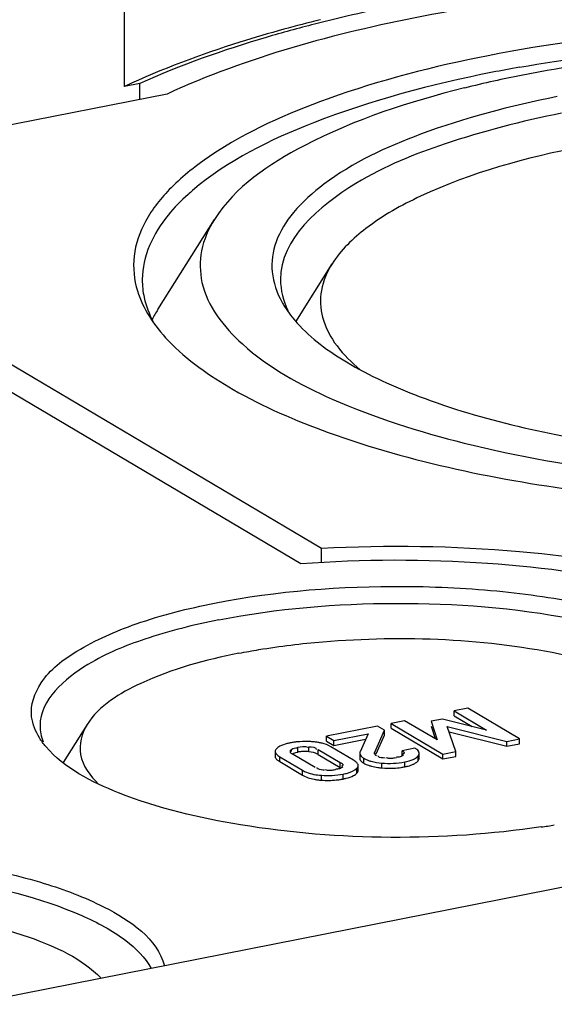
# Model space of a CAD drawing. Units: millimetres. Extents: x -3 to 844, y 0 to 594.
# Drawn here: x 593 to 597, y 577 to 583 of the extents above; entities that cross this region are included whole.
import ezdxf

# ---------------------------------------------------------------- set-up
doc = ezdxf.new("R2010")
doc.units = ezdxf.units.MM
doc.header["$LTSCALE"] = 46.255
doc.layers.get('0').update_dxf_attribs({"linetype": 'CONTINUOUS'})

msp = doc.modelspace()

# ---------------------------------------------------------------- linework, layer by layer
at = {"color": 7, "linetype": 'CONTINUOUS'}
for p, q in [((594.02594, 582.67434), (594.02594, 583.42609)), ((594.1133, 582.69159), (594.02594, 582.67434)), ((594.1133, 582.59918), (594.1133, 582.69159)), ((594.27172, 582.63047), (589.76515, 581.74057)), ((591.6148, 582.10582), (595.16514, 580.00261)), ((591.41217, 582.0658), (595.04567, 579.91333)), ((594.21837, 581.3841), (594.54576, 581.90505)), ((595.01585, 581.31343), (595.22629, 581.64829)), ((595.16514, 579.91987), (595.16514, 580.00261)), ((596.01084, 579.07682), (595.93208, 579.06127)), ((596.31063, 578.89923), (596.01084, 579.07682)), ((595.86439, 579.0141), (595.79882, 579.00115)), ((596.11911, 578.95047), (595.86439, 579.0141)), ((595.93208, 579.03308), (595.93208, 579.06127)), ((595.93208, 579.06127), (596.11911, 578.95047)), ((595.93208, 579.03308), (596.03683, 578.97103)), ((593.80879, 578.98238), (593.67084, 578.76287)), ((595.48908, 578.9738), (595.19292, 578.91531)), ((595.52941, 578.94991), (595.48908, 578.9738)), ((595.64589, 579.00476), (595.56713, 578.98921)), ((595.56713, 578.96102), (595.56713, 578.98921)), ((595.56713, 578.98921), (595.86693, 578.81161)), ((595.56713, 578.96102), (595.86693, 578.78342)), ((595.83436, 578.89424), (595.64589, 579.00476)), ((595.79882, 579.00115), (595.83436, 578.89424)), ((595.79882, 578.97296), (595.82272, 578.90107)), ((595.94141, 578.82632), (595.8917, 578.9709)), ((595.8917, 578.9709), (596.23615, 578.88452)), ((595.19292, 578.88712), (595.19292, 578.91531)), ((595.19292, 578.91531), (595.23572, 578.88996)), ((595.23572, 578.88996), (595.43387, 578.92909)), ((595.23572, 578.86177), (595.42026, 578.89821)), ((595.43387, 578.92909), (595.38772, 578.82441)), ((595.47298, 578.82288), (595.52941, 578.94991)), ((595.4809, 578.81253), (595.52941, 578.92171)), ((595.52941, 578.92171), (595.52941, 578.94991)), ((595.90231, 578.94005), (596.23615, 578.85633)), ((596.23615, 578.88452), (596.31063, 578.89923)), ((596.31063, 578.87104), (596.31063, 578.89923)), ((595.14621, 578.83799), (595.27357, 578.76254)), ((595.19292, 578.88712), (595.23572, 578.86177)), ((595.35053, 578.77579), (595.21822, 578.85416)), ((595.23572, 578.86177), (595.23572, 578.88996)), ((595.70513, 578.84581), (595.63065, 578.8311)), ((596.23615, 578.85633), (596.23615, 578.88452)), ((596.23615, 578.85633), (596.31063, 578.87104)), ((594.89649, 578.82664), (594.89649, 578.79845)), ((594.92313, 578.79589), (595.05544, 578.71752)), ((595.12745, 578.73369), (595.00009, 578.80914)), ((595.01718, 578.82031), (595.02726, 578.82256)), ((595.14621, 578.8098), (595.27357, 578.73435)), ((595.38574, 578.81581), (595.38574, 578.78762)), ((595.59815, 578.79039), (595.58688, 578.78828)), ((595.60732, 578.79396), (595.59887, 578.79383)), ((595.63065, 578.80291), (595.63065, 578.8311)), ((595.72927, 578.78811), (595.72927, 578.8163)), ((595.86693, 578.81161), (595.94141, 578.82632)), ((595.86693, 578.78342), (595.86693, 578.81161)), ((595.86693, 578.78342), (595.94141, 578.79813)), ((595.94141, 578.79813), (595.94141, 578.82632)), ((594.92313, 578.7677), (595.05544, 578.68933)), ((595.25665, 578.72493), (595.24775, 578.72491)), ((595.37729, 578.71685), (595.37729, 578.74505)), ((583.12553, 575.38917), (597.15892, 578.16028))]:
    msp.add_line(p, q, dxfattribs=at)
at = {"color": 9, "linetype": 'CONTINUOUS'}
for p, q in [((595.02726, 578.82256), (595.02726, 578.85075)), ((595.09234, 578.82602), (595.09234, 578.85421)), ((595.14621, 578.8098), (595.14621, 578.83799)), ((594.92313, 578.7677), (594.92313, 578.79589)), ((594.98645, 578.82075), (594.98645, 578.83326)), ((595.40939, 578.75889), (595.40939, 578.78708)), ((595.47298, 578.81048), (595.47298, 578.82288)), ((595.72333, 578.77278), (595.72333, 578.80097)), ((595.27357, 578.73435), (595.27357, 578.76254)), ((595.36941, 578.70094), (595.36941, 578.72913)), ((595.51356, 578.73152), (595.51356, 578.75971)), ((595.64686, 578.73785), (595.64686, 578.76604)), ((595.05544, 578.68933), (595.05544, 578.71752)), ((595.16448, 578.66048), (595.16448, 578.68867)), ((595.2894, 578.66727), (595.2894, 578.69546))]:
    msp.add_line(p, q, dxfattribs=at)
at = {"color": 7, "linetype": 'CONTINUOUS'}
msp.add_lwpolyline([(595.48393, 578.80148), (595.48183, 578.80281), (595.47989, 578.80421), (595.47811, 578.80568), (595.47647, 578.80722), (595.47498, 578.80882), (595.47364, 578.81048)], dxfattribs=at)
for centre, radius, start, end in [((597.46341, 573.83328), 9.49448, 101.14661, 104.263405), ((597.15656, 575.00551), 8.29932, 103.927903, 105.444719), ((597.77361, 574.5441), 8.37055, 100.071837, 101.163867), ((597.70812, 575.70579), 7.16828, 101.162667, 102.457639), ((597.58778, 576.24841), 6.61247, 102.453776, 103.960128), ((595.28609, 581.05506), 1.33664, 130.42087, 131.89787), ((594.61259, 581.5572), 0.48463, 180.06382, 192.39851), ((595.43498, 581.70479), 0.57095, 208.97466, 212.17495), ((594.79331, 581.02176), 0.67958, 147.78005, 153.30711), ((595.05057, 578.5391), 0.34343, 101.09892, 104.22112), ((595.06435, 578.4711), 0.41281, 98.37973, 101.15803), ((595.06784, 578.44737), 0.43679, 95.73355, 98.37925), ((595.07184, 578.30727), 0.57709, 86.25283, 88.51728), ((595.0852, 578.50541), 0.37851, 83.19137, 86.31015), ((595.09213, 578.56315), 0.32036, 79.6642, 83.19689), ((595.10111, 578.61226), 0.27043, 75.68501, 79.66939), ((595.07385, 578.5875), 0.23962, 95.90972, 101.21078), ((595.07223, 578.60194), 0.2251, 93.06964, 95.87962), ((595.07173, 578.61276), 0.21427, 87.3043, 93.08965), ((595.072, 578.62019), 0.20683, 84.35772, 87.28298), ((595.09437, 578.72223), 0.10176, 59.37815, 64.00699), ((595.68629, 578.82934), 0.04665, 316.56696, 322.54999), ((595.28249, 578.66068), 0.13371, 56.66064, 59.41389), ((595.55866, 579.21643), 0.487, 262.07314, 264.68703), ((595.55898, 579.20971), 0.48034, 264.57475, 272.71401), ((595.55988, 579.18083), 0.45145, 272.77291, 278.3227), ((595.56085, 579.17347), 0.44402, 278.33715, 281.16935), ((595.21239, 579.05785), 0.39811, 278.36026, 281.15347), ((595.22406, 579.00044), 0.33952, 281.09566, 284.29974), ((595.18204, 578.98521), 0.32508, 259.44252, 263.07328), ((595.19013, 579.05148), 0.39184, 263.06719, 266.24737), ((595.208, 579.08776), 0.42833, 275.69992, 278.36045), ((595.73189, 583.23601), 4.89725, 278.26677, 279.15793)]:
    msp.add_arc(centre, radius, start, end, dxfattribs=at)
for points, knots in [([(597.61813, 583.29127), (596.99024, 583.2664), (595.85251, 583.14627), (594.73803, 582.84517), (594.27172, 582.63047)], [0, 0, 0, 0, 0.5503732, 1, 1, 1, 1]), ([(594.94638, 583.00512), (594.86153, 582.98166), (594.54868, 582.88942), (594.24162, 582.77542), (594.02594, 582.67434)], [0, 0, 0, 0, 0.2698379, 1, 1, 1, 1]), ([(595.12416, 583.03507), (595.03087, 583.01122), (594.68751, 582.91704), (594.35011, 582.79846), (594.1133, 582.69159)], [0, 0, 0, 0, 0.2704123, 1, 1, 1, 1]), ([(602.25546, 581.49146), (602.27441, 581.55312), (602.28953, 581.68772), (602.22479, 581.89032), (602.08232, 582.08032), (601.77329, 582.33787), (601.20785, 582.6067), (600.36821, 582.84341), (599.36884, 582.99755), (598.28305, 583.05686), (597.18955, 583.01642), (596.47159, 582.92031), (596.12794, 582.85245)], [0, 0, 0, 0, 0.0285107, 0.057961, 0.0918029, 0.1321216, 0.2347182, 0.3652399, 0.5170119, 0.6805813, 0.8451852, 1, 1, 1, 1]), ([(596.30974, 582.78566), (596.84664, 582.88108), (597.95074, 582.97712), (599.53963, 582.8996), (600.76242, 582.65867), (601.53864, 582.34722), (601.83834, 582.15959), (601.9548, 582.05672)], [0, 0, 0, 0, 0.2814771, 0.5692321, 0.8196035, 0.9197914, 1, 1, 1, 1]), ([(596.12794, 582.85245), (595.81495, 582.79065), (595.26134, 582.64868), (594.64258, 582.3751), (594.3002, 582.10817), (594.14097, 581.91054), (594.06604, 581.69807), (594.08059, 581.556), (594.10042, 581.49146)], [0, 0, 0, 0, 0.3590466, 0.6420456, 0.7527766, 0.8448877, 0.9240128, 1, 1, 1, 1]), ([(597.40552, 582.88092), (597.31116, 582.87406), (596.94759, 582.84254), (596.58559, 582.79083), (596.32037, 582.73846)], [0, 0, 0, 0, 0.2592261, 1, 1, 1, 1]), ([(596.15294, 582.75626), (595.80137, 582.68684), (595.19636, 582.52781), (594.62269, 582.24582), (594.41942, 582.07265)], [0, 0, 0, 0, 0.573009, 1, 1, 1, 1]), ([(595.99255, 582.66558), (595.67323, 582.58613), (595.15056, 582.41841), (594.66469, 582.09433), (594.54574, 581.90503)], [0, 0, 0, 0, 0.5954429, 1, 1, 1, 1]), ([(596.52794, 582.61549), (596.25998, 582.56258), (595.79179, 582.44086), (595.2731, 582.20058), (595.00411, 581.96334), (594.89241, 581.78707), (594.86537, 581.59758), (594.90618, 581.4812), (594.93549, 581.42821)], [0, 0, 0, 0, 0.3651662, 0.6458386, 0.7527524, 0.8409407, 0.9190367, 1, 1, 1, 1]), ([(596.55294, 582.5193), (596.32536, 582.47436), (595.91077, 582.36637), (595.3253, 582.13362), (594.9279, 581.792), (594.92796, 581.55666)], [0, 0, 0, 0, 0.3537312, 0.6411289, 1, 1, 1, 1]), ([(596.66841, 582.32555), (596.34991, 582.26265), (595.91172, 582.1454), (595.43703, 581.88171), (595.27657, 581.72825), (595.22634, 581.64834)], [0, 0, 0, 0, 0.5999355, 0.8255851, 1, 1, 1, 1]), ([(594.39348, 582.04997), (594.35222, 582.01294), (594.21925, 581.8796), (594.12799, 581.69087), (594.12796, 581.55666)], [0, 0, 0, 0, 0.2923026, 1, 1, 1, 1]), ([(594.54574, 581.90503), (594.511, 581.84974), (594.45845, 581.73108), (594.4631, 581.45353), (594.73624, 581.11172), (595.27817, 580.82016), (596.03654, 580.57857), (596.96255, 580.41981), (597.98592, 580.35211), (599.02448, 580.38357), (599.70831, 580.47301), (600.03551, 580.53762)], [0, 0, 0, 0, 0.0311357, 0.0602204, 0.1279187, 0.2248596, 0.3528021, 0.505258, 0.6719859, 0.8409757, 1, 1, 1, 1]), ([(595.22634, 581.64834), (595.1969, 581.60149), (595.15276, 581.50007), (595.16417, 581.26161), (595.29183, 581.1165), (595.3869, 581.03764)], [0, 0, 0, 0, 0.2398196, 0.4646425, 1, 1, 1, 1]), ([(595.02455, 581.30536), (595.10555, 581.21554), (595.33201, 581.04973), (595.94881, 580.77284), (596.95718, 580.55588), (598.28589, 580.4774), (599.21807, 580.55281), (599.67326, 580.6319)], [0, 0, 0, 0, 0.0753755, 0.1719077, 0.4202649, 0.7120713, 1, 1, 1, 1]), ([(594.27863, 581.20471), (594.38672, 581.09093), (594.68509, 580.88252), (595.48891, 580.53792), (596.78831, 580.27579), (598.48107, 580.19752), (599.65957, 580.31139), (600.22794, 580.42363)], [0, 0, 0, 0, 0.076571, 0.1746456, 0.4256823, 0.7173275, 1, 1, 1, 1]), ([(595.16514, 580.00261), (595.54596, 580.02341), (596.2771, 580.0115), (597.14338, 579.87926), (597.7317, 579.69003), (598.11407, 579.50774), (598.35908, 579.29584), (598.3975, 579.13486)], [0, 0, 0, 0, 0.32881, 0.6279861, 0.7532663, 0.8573141, 1, 1, 1, 1]), ([(595.04567, 579.91333), (595.40408, 579.9408), (596.09911, 579.94197), (596.9266, 579.8298), (597.49703, 579.65943), (597.87144, 579.49139), (598.11642, 579.29657), (598.16059, 579.1425)], [0, 0, 0, 0, 0.3237453, 0.6233834, 0.7500368, 0.8556426, 1, 1, 1, 1]), ([(594.54679, 579.68488), (594.90803, 579.75621), (595.46862, 579.79922), (596.2017, 579.76189), (596.71445, 579.68496), (597.15033, 579.56657), (597.47782, 579.41355), (597.69696, 579.23263), (597.73506, 579.06635), (597.72062, 579.0017)], [0, 0, 0, 0, 0.3172367, 0.480189, 0.6319449, 0.7632595, 0.8674431, 0.9429299, 1, 1, 1, 1]), ([(593.48853, 579.02774), (593.4806, 579.095), (593.53933, 579.26083), (593.77372, 579.43566), (594.11789, 579.58552), (594.39315, 579.65454), (594.54679, 579.68488)], [0, 0, 0, 0, 0.1531655, 0.3613531, 0.6458245, 1, 1, 1, 1]), ([(594.57179, 579.58869), (594.90763, 579.65501), (595.59627, 579.70992), (596.42828, 579.6484), (597.029, 579.49887), (597.40613, 579.35099), (597.66549, 579.14437), (597.67619, 578.99254)], [0, 0, 0, 0, 0.3096106, 0.6200821, 0.7533047, 0.8623416, 1, 1, 1, 1]), ([(594.57179, 579.58869), (594.42684, 579.56007), (594.16278, 579.49128), (593.78985, 579.34305), (593.53678, 579.12545), (593.53679, 578.97556)], [0, 0, 0, 0, 0.3537122, 0.6411327, 1, 1, 1, 1]), ([(595.17294, 579.46145), (595.64258, 579.50048), (596.3153, 579.47352), (597.05983, 579.25965), (597.33911, 579.08688), (597.40482, 578.98227)], [0, 0, 0, 0, 0.6040918, 0.8416431, 1, 1, 1, 1]), ([(594.68726, 579.39493), (594.7257, 579.40252), (594.88657, 579.4316), (595.0491, 579.45115), (595.17294, 579.46145)], [0, 0, 0, 0, 0.2397403, 1, 1, 1, 1]), ([(594.68726, 579.39493), (594.49318, 579.35661), (594.17984, 579.272), (593.87822, 579.09288), (593.80871, 578.98224)], [0, 0, 0, 0, 0.6022331, 1, 1, 1, 1]), ([(593.80871, 578.98224), (593.77722, 578.93212), (593.74396, 578.79451), (593.8274, 578.68399), (593.87551, 578.63804)], [0, 0, 0, 0, 0.4708315, 1, 1, 1, 1]), ([(596.43603, 578.38964), (595.86238, 578.30626), (595.01863, 578.30948), (594.0613, 578.53428), (593.67803, 578.72825), (593.57051, 578.85521)], [0, 0, 0, 0, 0.5860298, 0.8318009, 1, 1, 1, 1]), ([(594.90446, 578.84263), (594.9021, 578.84032), (594.89815, 578.83554), (594.89649, 578.82942), (594.89649, 578.82664)], [0, 0, 0, 0, 0.5434552, 1, 1, 1, 1]), ([(594.92386, 578.85645), (594.92016, 578.85447), (594.91334, 578.85033), (594.90715, 578.84527), (594.90446, 578.84263)], [0, 0, 0, 0, 0.5267399, 1, 1, 1, 1]), ([(594.98645, 578.83326), (594.9878, 578.83509), (594.99746, 578.8459), (595.01404, 578.84735), (595.02605, 578.84691)], [0, 0, 0, 0, 0.1591047, 1, 1, 1, 1]), ([(595.71593, 578.83841), (595.71432, 578.83972), (595.7108, 578.84231), (595.7071, 578.84464), (595.70513, 578.84581)], [0, 0, 0, 0, 0.4752731, 1, 1, 1, 1]), ([(595.72927, 578.8163), (595.72927, 578.82018), (595.72625, 578.82902), (595.71978, 578.8353), (595.71593, 578.83841)], [0, 0, 0, 0, 0.4396089, 1, 1, 1, 1]), ([(594.89649, 578.82664), (594.89649, 578.81753), (594.90789, 578.80552), (594.9191, 578.79828), (594.92313, 578.79589)], [0, 0, 0, 0, 0.6602915, 1, 1, 1, 1]), ([(594.89649, 578.79845), (594.89649, 578.79451), (594.90011, 578.78533), (594.90707, 578.77901), (594.91126, 578.77572)], [0, 0, 0, 0, 0.425309, 1, 1, 1, 1]), ([(595.00009, 578.80914), (594.99554, 578.81183), (594.98769, 578.81361), (594.98278, 578.82476), (594.98501, 578.82691)], [0, 0, 0, 0, 0.6304686, 1, 1, 1, 1]), ([(594.98501, 578.82691), (594.9859, 578.82777), (594.98846, 578.82941), (594.99125, 578.83053), (594.9929, 578.83112)], [0, 0, 0, 0, 0.4135443, 1, 1, 1, 1]), ([(594.99532, 578.81233), (594.99835, 578.81403), (595.00554, 578.8171), (595.01301, 578.81927), (595.01718, 578.82031)], [0, 0, 0, 0, 0.4470962, 1, 1, 1, 1]), ([(595.38772, 578.82441), (595.38709, 578.82303), (595.3861, 578.82022), (595.38574, 578.81725), (595.38574, 578.81581)], [0, 0, 0, 0, 0.5142, 1, 1, 1, 1]), ([(595.38574, 578.78762), (595.38574, 578.78362), (595.38914, 578.77443), (595.39613, 578.76814), (595.40028, 578.76497)], [0, 0, 0, 0, 0.4339644, 1, 1, 1, 1]), ([(595.47149, 578.81671), (595.47149, 578.81775), (595.4718, 578.81988), (595.47254, 578.82189), (595.47298, 578.82288)], [0, 0, 0, 0, 0.4902243, 1, 1, 1, 1]), ([(595.47364, 578.81048), (595.47293, 578.81141), (595.47183, 578.8134), (595.47149, 578.81565), (595.47149, 578.81671)], [0, 0, 0, 0, 0.5229691, 1, 1, 1, 1]), ([(595.49248, 578.79891), (595.49223, 578.79929), (595.49182, 578.80012), (595.49169, 578.80103), (595.49169, 578.80148)], [0, 0, 0, 0, 0.5039706, 1, 1, 1, 1]), ([(595.54604, 578.78812), (595.54513, 578.7884), (595.54336, 578.78901), (595.54163, 578.78975), (595.54079, 578.79016)], [0, 0, 0, 0, 0.5039762, 1, 1, 1, 1]), ([(595.56468, 578.78593), (595.56146, 578.78587), (595.55517, 578.78608), (595.54896, 578.78723), (595.54604, 578.78812)], [0, 0, 0, 0, 0.5135597, 1, 1, 1, 1]), ([(595.58688, 578.78828), (595.58322, 578.78766), (595.57585, 578.78656), (595.56842, 578.78599), (595.56468, 578.78593)], [0, 0, 0, 0, 0.4983425, 1, 1, 1, 1]), ([(595.63846, 578.80761), (595.63358, 578.80198), (595.62296, 578.79548), (595.61142, 578.7942), (595.60732, 578.79396)], [0, 0, 0, 0, 0.6446715, 1, 1, 1, 1]), ([(595.63065, 578.8311), (595.63401, 578.82879), (595.63967, 578.82603), (595.64394, 578.8181), (595.64252, 578.81581)], [0, 0, 0, 0, 0.6018923, 1, 1, 1, 1]), ([(595.63773, 578.81204), (595.63692, 578.81164), (595.63512, 578.81088), (595.63328, 578.81025), (595.63227, 578.80993)], [0, 0, 0, 0, 0.4584557, 1, 1, 1, 1]), ([(595.64252, 578.81581), (595.64206, 578.81507), (595.64058, 578.81358), (595.63879, 578.81256), (595.63773, 578.81204)], [0, 0, 0, 0, 0.4235959, 1, 1, 1, 1]), ([(595.72333, 578.80097), (595.72513, 578.80333), (595.72808, 578.80813), (595.72927, 578.81371), (595.72927, 578.8163)], [0, 0, 0, 0, 0.5342465, 1, 1, 1, 1]), ([(595.72333, 578.77278), (595.72513, 578.77514), (595.72808, 578.77994), (595.72927, 578.78552), (595.72927, 578.78811)], [0, 0, 0, 0, 0.5342465, 1, 1, 1, 1]), ([(594.91126, 578.77572), (594.91304, 578.77432), (594.91692, 578.77152), (594.92097, 578.76898), (594.92313, 578.7677)], [0, 0, 0, 0, 0.4742596, 1, 1, 1, 1]), ([(595.1401, 578.72969), (595.13987, 578.73022), (595.1396, 578.7314), (595.13983, 578.73259), (595.14003, 578.73317)], [0, 0, 0, 0, 0.4828106, 1, 1, 1, 1]), ([(595.18155, 578.71776), (595.16929, 578.71897), (595.15459, 578.71927), (595.14102, 578.72758), (595.1401, 578.72969)], [0, 0, 0, 0, 0.8422468, 1, 1, 1, 1]), ([(595.28737, 578.73861), (595.28317, 578.73264), (595.27219, 578.72627), (595.26081, 578.72513), (595.25665, 578.72493)], [0, 0, 0, 0, 0.6368724, 1, 1, 1, 1]), ([(595.27357, 578.76254), (595.2781, 578.75986), (595.28601, 578.75815), (595.2907, 578.74695), (595.28845, 578.74484)], [0, 0, 0, 0, 0.6310112, 1, 1, 1, 1]), ([(595.28845, 578.74484), (595.28757, 578.74401), (595.28509, 578.74243), (595.28239, 578.74133), (595.28079, 578.74076)], [0, 0, 0, 0, 0.4160337, 1, 1, 1, 1]), ([(595.2894, 578.69546), (595.29836, 578.69723), (595.32643, 578.70387), (595.35523, 578.71506), (595.36941, 578.72913)], [0, 0, 0, 0, 0.3136918, 1, 1, 1, 1]), ([(595.36334, 578.76705), (595.3622, 578.76797), (595.35978, 578.7698), (595.35729, 578.77152), (595.35598, 578.77239)], [0, 0, 0, 0, 0.4822164, 1, 1, 1, 1]), ([(595.37729, 578.74505), (595.37729, 578.74885), (595.3739, 578.75768), (595.3673, 578.76385), (595.36334, 578.76705)], [0, 0, 0, 0, 0.4277415, 1, 1, 1, 1]), ([(595.36941, 578.72913), (595.37174, 578.73145), (595.37564, 578.73621), (595.37729, 578.74229), (595.37729, 578.74505)], [0, 0, 0, 0, 0.5440401, 1, 1, 1, 1]), ([(595.40028, 578.76497), (595.40167, 578.76391), (595.40465, 578.7618), (595.40775, 578.75986), (595.40939, 578.75889)], [0, 0, 0, 0, 0.4793869, 1, 1, 1, 1]), ([(595.437, 578.77462), (595.43958, 578.77374), (595.4449, 578.77203), (595.45027, 578.77052), (595.45303, 578.7698)], [0, 0, 0, 0, 0.4891709, 1, 1, 1, 1]), ([(595.43709, 578.7464), (595.43971, 578.7455), (595.44511, 578.74377), (595.45057, 578.74225), (595.45337, 578.74152)], [0, 0, 0, 0, 0.4890169, 1, 1, 1, 1]), ([(595.64686, 578.73785), (595.6501, 578.73849), (595.6564, 578.73982), (595.66265, 578.74135), (595.66567, 578.74214)], [0, 0, 0, 0, 0.5141078, 1, 1, 1, 1]), ([(595.69557, 578.75251), (595.69759, 578.75343), (595.70146, 578.75534), (595.7052, 578.75747), (595.70698, 578.75857)], [0, 0, 0, 0, 0.5160214, 1, 1, 1, 1]), ([(595.70698, 578.75857), (595.70866, 578.75961), (595.71185, 578.76174), (595.71486, 578.76412), (595.71626, 578.76534)], [0, 0, 0, 0, 0.5157082, 1, 1, 1, 1]), ([(595.71626, 578.76534), (595.71759, 578.76649), (595.72008, 578.76885), (595.72231, 578.77145), (595.72333, 578.77278)], [0, 0, 0, 0, 0.5133651, 1, 1, 1, 1]), ([(595.05544, 578.71752), (595.06258, 578.71329), (595.09676, 578.69678), (595.13504, 578.69062), (595.16448, 578.68867)], [0, 0, 0, 0, 0.2195309, 1, 1, 1, 1]), ([(595.19456, 578.71807), (595.19357, 578.71832), (595.19161, 578.71886), (595.1897, 578.71954), (595.18875, 578.71991)], [0, 0, 0, 0, 0.5019054, 1, 1, 1, 1]), ([(595.2135, 578.71636), (595.21028, 578.71626), (595.20391, 578.71637), (595.1976, 578.71732), (595.19456, 578.71807)], [0, 0, 0, 0, 0.5071903, 1, 1, 1, 1]), ([(595.22446, 578.71722), (595.22264, 578.717), (595.21899, 578.71663), (595.21533, 578.71642), (595.2135, 578.71636)], [0, 0, 0, 0, 0.5003902, 1, 1, 1, 1]), ([(595.2464, 578.72093), (595.24286, 578.72023), (595.23558, 578.71881), (595.22825, 578.71767), (595.22446, 578.71722)], [0, 0, 0, 0, 0.4855153, 1, 1, 1, 1]), ([(595.35052, 578.68728), (595.35412, 578.68925), (595.36077, 578.69335), (595.36679, 578.69834), (595.36941, 578.70094)], [0, 0, 0, 0, 0.5265059, 1, 1, 1, 1]), ([(595.36941, 578.70094), (595.37174, 578.70326), (595.37564, 578.70802), (595.37729, 578.7141), (595.37729, 578.71685)], [0, 0, 0, 0, 0.5440401, 1, 1, 1, 1]), ([(591.08381, 578.15196), (591.41703, 578.21776), (592.1022, 578.27499), (592.93376, 578.21783), (593.54155, 578.07847), (593.93878, 577.93037), (594.21625, 577.74375), (594.25594, 577.58641)], [0, 0, 0, 0, 0.3035712, 0.6100979, 0.7436706, 0.854974, 1, 1, 1, 1]), ([(591.10881, 578.05577), (591.41789, 578.1168), (592.05603, 578.1741), (592.95679, 578.11855), (593.63195, 577.96154), (594.01854, 577.75837), (594.14476, 577.63529), (594.1793, 577.57135)], [0, 0, 0, 0, 0.2940231, 0.5938311, 0.8411834, 0.9321728, 1, 1, 1, 1]), ([(591.22428, 577.86201), (591.47855, 577.91222), (592.00506, 577.9632), (592.76606, 577.92898), (593.40771, 577.79718), (593.77919, 577.62953), (593.89019, 577.51444)], [0, 0, 0, 0, 0.2826095, 0.5742509, 0.8256531, 1, 1, 1, 1])]:
    msp.add_open_spline(points, degree=3, knots=knots, dxfattribs=at)
for points in [[(594.92796, 581.55666), (594.92798, 581.49559), (594.94382, 581.43351), (594.97003, 581.37835)], [(594.10042, 581.49146), (594.11642, 581.4394), (594.14049, 581.3895), (594.16947, 581.34339)], [(594.13926, 581.45314), (594.14989, 581.40464), (594.16794, 581.35744), (594.1909, 581.31341)], [(594.95171, 581.40075), (594.973, 581.36688), (594.99775, 581.33507), (595.02455, 581.30536)], [(594.16947, 581.34339), (594.20077, 581.29358), (594.23811, 581.24736), (594.27863, 581.20471)], [(593.53403, 578.90473), (593.51078, 578.94175), (593.49364, 578.98432), (593.48853, 579.02774)], [(593.53679, 578.97556), (593.53679, 578.94419), (593.54326, 578.91242), (593.55452, 578.88315)], [(593.57051, 578.85521), (593.55726, 578.87085), (593.54493, 578.88737), (593.53403, 578.90473)], [(594.96621, 578.872), (594.95163, 578.86829), (594.93711, 578.86355), (594.92386, 578.85645)], [(595.08678, 578.88418), (595.06591, 578.88471), (595.04497, 578.88406), (595.0242, 578.88197)], [(595.02726, 578.85075), (595.04632, 578.85451), (595.06737, 578.85901), (595.08554, 578.85212)], [(595.09234, 578.85421), (595.10695, 578.85277), (595.13859, 578.85232), (595.13351, 578.83854)], [(595.21822, 578.85416), (595.2027, 578.86336), (595.18545, 578.86982), (595.16797, 578.87429)], [(595.09234, 578.82602), (595.10834, 578.82444), (595.12452, 578.82075), (595.13897, 578.8137)], [(595.38574, 578.81581), (595.38574, 578.80341), (595.39871, 578.79341), (595.40939, 578.78708)], [(595.40939, 578.78708), (595.41807, 578.78194), (595.42745, 578.77791), (595.437, 578.77462)], [(595.53218, 578.78809), (595.51858, 578.78985), (595.49998, 578.78743), (595.49248, 578.79891)], [(595.69499, 578.78043), (595.70418, 578.7846), (595.71324, 578.78992), (595.72017, 578.79726)], [(595.40939, 578.75889), (595.4181, 578.75373), (595.42751, 578.7497), (595.43709, 578.7464)], [(595.45303, 578.7698), (595.47281, 578.76459), (595.4932, 578.76162), (595.51356, 578.75971)], [(595.45337, 578.74152), (595.4659, 578.73824), (595.47867, 578.73588), (595.4915, 578.73408)], [(595.51356, 578.75971), (595.55785, 578.75555), (595.60322, 578.75743), (595.64686, 578.76604)], [(595.64686, 578.76604), (595.66329, 578.76929), (595.67974, 578.77351), (595.69499, 578.78043)], [(595.66567, 578.74214), (595.67587, 578.74483), (595.68599, 578.7481), (595.69557, 578.75251)], [(595.05544, 578.68933), (595.07583, 578.67725), (595.09918, 578.67), (595.12247, 578.66563)], [(595.16448, 578.68867), (595.20609, 578.6859), (595.24849, 578.68738), (595.2894, 578.69546)], [(595.30792, 578.67144), (595.3226, 578.6752), (595.33722, 578.68002), (595.35052, 578.68728)], [(595.16448, 578.66048), (595.19311, 578.65857), (595.22199, 578.65869), (595.25054, 578.66154)]]:
    msp.add_open_spline(points, degree=3, dxfattribs=at)

doc.saveas('drawing.dxf')
